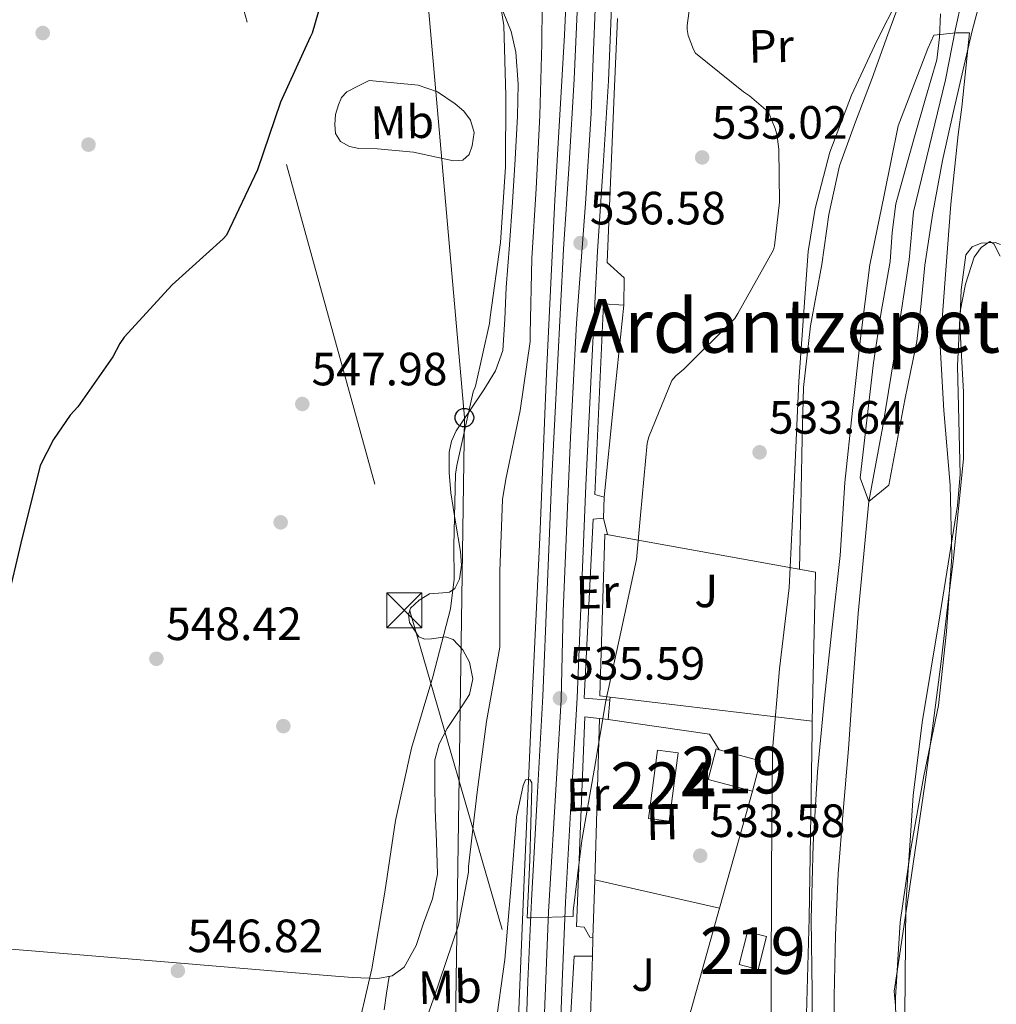
# Model space of a CAD drawing. Extents: x 620752 to 627635, y 752836 to 757586.
# Drawn here: x 622085 to 622295, y 755478 to 755689 of the extents above; entities that cross this region are included whole.
import ezdxf
from ezdxf.enums import TextEntityAlignment as Align

# ---------------------------------------------------------------- set-up
doc = ezdxf.new("R2010")
doc.units = 0
doc.header["$MEASUREMENT"] = 0
for name, pattern in [('DGN Style 2', [79.06268, 47.437608, -31.625072]), ('DGN Style 3', [110.687752, 79.06268, -31.625072]), ('DGN Style 4', [126.57935068000002, 63.25014400000001, -31.625072, 0.07906268, -31.625072]), ('DGN Style 7', [158.12536, 71.156412, -31.625072, 23.718804, -31.625072])]:
    doc.linetypes.add(name, pattern=pattern)
for name, color, linetype in [('Nivel 11', 7, 'Continuous'), ('Nivel 15', 7, 'Continuous'), ('Nivel 16', 7, 'Continuous'), ('Nivel 17', 7, 'Continuous'), ('Nivel 20', 7, 'Continuous'), ('Nivel 21', 7, 'Continuous'), ('Nivel 23', 7, 'Continuous'), ('Nivel 25', 7, 'Continuous'), ('Nivel 26', 7, 'Continuous'), ('Nivel 32', 7, 'Continuous'), ('Nivel 33', 7, 'Continuous'), ('Nivel 35', 7, 'Continuous'), ('Nivel 36', 7, 'Continuous'), ('Nivel 37', 7, 'Continuous'), ('Nivel 4', 7, 'Continuous'), ('Nivel 41', 7, 'Continuous'), ('Nivel 45', 7, 'Continuous'), ('Nivel 48', 7, 'Continuous'), ('Nivel 5', 7, 'Continuous'), ('Nivel 51', 7, 'Continuous'), ('Nivel 52', 7, 'Continuous'), ('Nivel 54', 7, 'Continuous'), ('Nivel 57', 7, 'Continuous'), ('Nivel 7', 7, 'Continuous')]:
    doc.layers.add(name, color=color, linetype=linetype)
doc.styles.add('Style-arial', font='arial.shx', dxfattribs={"bigfont": 'arialbig.shx'})
doc.styles.add('Style-arialn', font='arialn.shx', dxfattribs={"bigfont": 'arialnbig.shx'})
doc.styles.add('Style-times', font='times.shx', dxfattribs={"bigfont": 'timesbig.shx'})

# ---------------------------------------------------------------- blocks, each defined once
blk = doc.blocks.new('5PATER_11')
at = {"layer": 'Nivel 7', "linetype": 'Continuous', "lineweight": 0}
h = blk.add_hatch(color=53, dxfattribs=at)
edge = h.paths.add_edge_path()
edge.add_ellipse((0, 0), major_axis=(-1.328530966050956, -0.8178495378687358), ratio=0.9991290778976786, start_angle=0, end_angle=360)
blk = doc.blocks.new('5PERFI_5')
at = {"layer": 'Nivel 17', "linetype": 'Continuous', "lineweight": 0}
h = blk.add_hatch(color=7, dxfattribs=at)
edge = h.paths.add_edge_path()
edge.add_ellipse((0, 0), major_axis=(1.522457086776757, 0.3401866488507214), ratio=0.9995276948215239, start_angle=0, end_angle=360)
blk = doc.blocks.new('5PTT')
at = {"layer": 'Nivel 33', "color": 7, "linetype": 'Continuous', "lineweight": 30}
blk.add_circle((0, 0, 0.000116846624223399), 1.995000006667077, dxfattribs=at)
blk = doc.blocks.new('5TME')
at = {"layer": 'Nivel 32', "color": 7, "linetype": 'Continuous', "lineweight": 0}
for p, q in [((-3.75, 3.75), (3.75, -3.75)), ((3.722999999998137, 3.776000000070781), (-3.716000000014901, -3.783999999985099))]:
    blk.add_line(p, q, dxfattribs=at)
at = {"layer": 'Nivel 32', "color": 7, "linetype": 'Continuous', "lineweight": 0, "flags": 128}
blk.add_lwpolyline([(-3.75, -3.75), (3.75, -3.75), (3.75, 3.75), (-3.75, 3.75), (-3.716000000014901, -3.783999999985099)], dxfattribs=at)

msp = doc.modelspace()

# ---------------------------------------------------------------- linework, layer by layer
at = {"layer": 'Nivel 11', "color": 142, "linetype": 'Continuous', "lineweight": 13}
for points in [[(622291.3090000001, 755693.848, 530.343), (622289.4029999999, 755686.507, 530.26), (622287.6610000001, 755679.128, 530.215), (622285.3160000001, 755668.9299999999, 530.182), (622283.0530000001, 755658.712, 530.1510000000001), (622280.9580000001, 755647.5090000001, 530.119), (622279.213, 755636.2479999999, 530.087), (622278.4169999999, 755628.0449999999, 530.0550000000001), (622277.4850000001, 755619.8640000001, 530.023), (622276.21, 755613.6229999999, 530.024), (622274.925, 755607.3840000001, 530.023), (622273.229, 755598.2320000001, 529.991), (622271.533, 755589.0800000001, 529.9590000000001), (622267.1869999999, 755585.5860000001, 529.9590000000001)], [(622282.5819999999, 755690.158, 530.3340000000001), (622282.3640000001, 755685.183, 530.186), (622281.773, 755680.28, 530.087), (622279.4040000001, 755672.0249999999, 530.038), (622277.037, 755663.7679999999, 530.023), (622274.993, 755656.6100000001, 530.023), (622273.0050000001, 755649.432, 530.023), (622272.2250000001, 755643.257, 530.023), (622271.7890000001, 755637.0160000001, 530.023), (622269.8999999999, 755626.183, 530.023), (622268.2050000001, 755615.3200000001, 530.023), (622266.797, 755602.9680000001, 530.023), (622265.389, 755590.6159999999, 530.023), (622267.1869999999, 755585.5860000001, 529.9590000000001)], [(622267.1869999999, 755585.5860000001, 529.9590000000001), (622266.413, 755577.304, 529.9590000000001), (622264.9410000001, 755561.56, 529.9590000000001), (622263.848, 755547.037, 529.9590000000001), (622262.8929999999, 755532.504, 529.9590000000001), (622261.7479999999, 755519.101, 529.9590000000001), (622260.6529999999, 755505.6880000001, 529.9590000000001), (622260.0660000001, 755492.541, 529.9590000000001), (622259.821, 755479.3840000001, 529.9590000000001), (622259.737, 755470.4880000001, 529.9590000000001)]]:
    msp.add_polyline3d(points, dxfattribs=at)
at = {"layer": 'Nivel 15', "color": 7, "linetype": 'Continuous', "lineweight": 0, "elevation": 534.37, "flags": 128}
msp.add_lwpolyline([(622219.9720000001, 755517.5290000001), (622221.892, 755532.1869999999), (622226.308, 755531.6089999999), (622224.388, 755516.9510000001), (622219.9720000001, 755517.5290000001)], dxfattribs=at)
at = {"layer": 'Nivel 15', "color": 53, "linetype": 'Continuous', "lineweight": 13, "extrusion": (0.05093011321783248, -0.01564755156032024, 0.9985796301236001), "elevation": 20404.083685527, "flags": 128}
msp.add_lwpolyline([(904956.9883044015, -372347.1358149713), (904956.966429966, -372346.5223368461), (904950.2134574265, -372346.7604372092), (904950.5615944136, -372356.6141034628)], dxfattribs=at)
at = {"layer": 'Nivel 15', "color": 53, "linetype": 'Continuous', "lineweight": 13, "extrusion": (0.05088521395227839, -0.01568367713116105, 0.998581352355769), "elevation": 20348.85259647362, "flags": 128}
msp.add_lwpolyline([(905284.3942118112, -371547.2828847473), (905291.146968578, -371547.0387412473), (905290.8124371024, -371537.7988487862)], dxfattribs=at)
at = {"layer": 'Nivel 15', "color": 53, "linetype": 'Continuous', "lineweight": 13, "extrusion": (-0.01285897471273572, 0.01219652997696388, 0.9998429333779673), "elevation": 1747.921217133166, "flags": 128}
msp.add_lwpolyline([(622198.9198520391, 755520.0543390105), (622200.6938950846, 755527.0908623901), (622196.6143964911, 755528.1189388589), (622194.8403534456, 755521.082415479), (622198.9198520391, 755520.0543390105)], dxfattribs=at)
at = {"layer": 'Nivel 16', "color": 4, "linetype": 'DGN Style 2', "lineweight": 0}
msp.add_polyline3d([(622209.453, 755817.2749999999, 541.062), (622208.869, 755811.513, 540.945), (622207.5249999999, 755792.2490000001, 540.433), (622206.2450000001, 755768.953, 539.665), (622205.2209999999, 755747.8970000001, 539.089), (622203.429, 755716.665, 538.193), (622201.9569999999, 755685.561, 537.2330000000001), (622199.909, 755650.169, 536.913), (622198.1170000001, 755613.1130000001, 536.529), (622196.645, 755577.8489999999, 535.889), (622194.9169999999, 755542.0090000001, 535.313), (622193.253, 755502.713, 534.865), (622191.781, 755466.9369999999, 534.609), (622190.2450000001, 755428.9210000001, 534.225), (622188.389, 755389.433, 534.1610000000001), (622187.173, 755348.8570000001, 533.905), (622187.0560000001, 755328.0700000001, 533.788)], dxfattribs=at)
at = {"layer": 'Nivel 20', "color": 7, "linetype": 'Continuous', "lineweight": 0, "elevation": 535.586, "flags": 128}
for points in [[(622211.344, 755538.764), (622211.7039999999, 755542.898)], [(622211.7039999999, 755542.898), (622211.763, 755543.5700000001)]]:
    msp.add_lwpolyline(points, dxfattribs=at)
at = {"layer": 'Nivel 20', "color": 92, "linetype": 'DGN Style 3', "lineweight": 0, "extrusion": (0.04002813719763639, -0.004723375617159355, 0.9991873888091595), "elevation": 21872.83417300851, "flags": 128}
msp.add_lwpolyline([(823253.6080322294, -528975.5402459186), (823253.6080322294, -528931.8741346998)], dxfattribs=at)
at = {"layer": 'Nivel 20', "color": 92, "linetype": 'DGN Style 3', "lineweight": 0, "extrusion": (-0.0002673580206064536, -0.008881259194584656, 0.9999605250982699), "elevation": -6340.477837494263, "flags": 128}
msp.add_lwpolyline([(622208.5539967113, 755477.8699856226), (622209.5970790235, 755512.5183521251)], dxfattribs=at)
at = {"layer": 'Nivel 20', "color": 92, "linetype": 'DGN Style 3', "lineweight": 0, "extrusion": (0.02673750218617671, -0.003850314822313455, 0.9996350739407923), "elevation": 14263.10247443836, "flags": 128}
msp.add_lwpolyline([(836510.9069024047, -507966.7472230233), (836510.9069024045, -507968.6351811797)], dxfattribs=at)
at = {"layer": 'Nivel 20', "color": 92, "linetype": 'DGN Style 3', "lineweight": 0, "extrusion": (0.02077461460968819, -0.04413134069357217, 0.998809711685067), "elevation": -19881.39269821021, "flags": 128}
msp.add_lwpolyline([(884748.4041187433, 418104.1250937707), (884766.6928941444, 418092.0496393146), (884767.1393215742, 418088.1543314258)], dxfattribs=at)
at = {"layer": 'Nivel 20', "color": 92, "linetype": 'DGN Style 3', "lineweight": 0, "extrusion": (0.001548541632689403, 0.005513556619133498, 0.9999836012216498), "elevation": 5665.24821415204, "flags": 128}
msp.add_lwpolyline([(622233.6375557336, 755478.5874330818), (622240.6727780343, 755503.6358138116)], dxfattribs=at)
at = {"layer": 'Nivel 20', "color": 92, "linetype": 'DGN Style 3', "lineweight": 0, "extrusion": (-0.0002660866302686767, -0.008830528303183151, 0.9999609747224097), "elevation": -6301.359115869595, "flags": 128}
msp.add_lwpolyline([(622208.1784972784, 755465.7521853454), (622208.5535265359, 755478.1976705934)], dxfattribs=at)
at = {"layer": 'Nivel 20', "color": 92, "linetype": 'DGN Style 3', "lineweight": 0, "elevation": 535.842, "flags": 128}
msp.add_lwpolyline([(622208.433, 755504.3859999999), (622235.2139999999, 755498.3400000001)], dxfattribs=at)
at = {"layer": 'Nivel 20', "color": 92, "linetype": 'DGN Style 3', "lineweight": 0, "extrusion": (0.2110583444928825, -0.05347613601760697, 0.9760095686500979), "elevation": 91450.15508397104, "flags": 128}
msp.add_lwpolyline([(885150.4186772159, -407481.8039636996), (885159.8229673142, -407480.9956143044), (885183.7579651207, -407481.6248408225)], dxfattribs=at)
at = {"layer": 'Nivel 20', "color": 7, "linetype": 'Continuous', "lineweight": 0, "extrusion": (-0.000199878587487981, -0.006633258886465539, 0.9999779797201014), "elevation": -4600.146493220043, "flags": 128}
msp.add_lwpolyline([(622208.0346235277, 755474.1316977555), (622208.1526287224, 755478.0477839105)], dxfattribs=at)
at = {"layer": 'Nivel 20', "color": 92, "linetype": 'DGN Style 3', "lineweight": 0, "extrusion": (-0.0002659512443379073, -0.00883869725089677, 0.9999609025861174), "elevation": -6307.457844934811, "flags": 128}
msp.add_lwpolyline([(622207.4243852363, 755440.6473481122), (622208.0604349489, 755461.7851737989)], dxfattribs=at)
at = {"layer": 'Nivel 20', "color": 92, "linetype": 'DGN Style 3', "lineweight": 0}
for points in [[(622211.763, 755543.5700000001, 536.008), (622209.54, 755543.8330000001, 536.098), (622210.628, 755578.521, 536.866), (622255.8119999999, 755570.3929999999, 534.946), (622255.0930000001, 755538.4569999999, 534.248)], [(622255.0930000001, 755538.4569999999, 534.248), (622255.044, 755536.281, 534.05), (622254.4040000001, 755496.1529999999, 532.898), (622253.3160000001, 755455.9610000001, 532.642), (622253.3360000001, 755454.1370000001, 532.612)]]:
    msp.add_polyline3d(points, dxfattribs=at)
at = {"layer": 'Nivel 21', "color": 7, "linetype": 'Continuous', "lineweight": 13}
for points in [[(622193.4880000001, 755465.3999999999, 534.865), (622194.118, 755482.649, 534.992), (622194.8360000001, 755499.9340000001, 535.121), (622196.071, 755521.9140000001, 535.345), (622197.3319999999, 755543.777, 535.633), (622198.257, 755566.4990000001, 536.013), (622199.1869999999, 755589.3130000001, 536.4010000000001), (622200.4169999999, 755614.4809999999, 536.693), (622201.7520000001, 755639.655, 536.913), (622202.9340000001, 755657.9580000001, 536.871), (622204.0530000001, 755676.146, 536.977), (622204.8570000001, 755695.463, 537.5360000000001), (622205.6499999999, 755714.8770000001, 538.129), (622206.5789999999, 755734.389, 538.658), (622207.507, 755753.8740000001, 539.217), (622208.273, 755770.3200000001, 539.796), (622209.05, 755786.8999999999, 540.433), (622210.0700000001, 755799.1570000001, 540.915), (622211.4539999999, 755811.284, 541.393), (622212.757, 755821.9610000001, 541.713), (622214.406, 755832.841, 542.033), (622216.9950000001, 755844.254, 542.469)], [(622224.068, 755842.3389999999, 542.469), (622221.605, 755831.4809999999, 542.033), (622220.0120000001, 755820.969, 541.713), (622218.7250000001, 755810.425, 541.393), (622217.3570000001, 755798.4380000001, 540.915), (622216.3570000001, 755786.425, 540.433), (622215.587, 755769.979, 539.796), (622214.821, 755753.5290000001, 539.217), (622213.892, 755734.041, 538.658), (622212.9650000001, 755714.5530000001, 538.129), (622212.172, 755695.1610000001, 537.5360000000001), (622211.365, 755675.7690000001, 536.977), (622210.2409999999, 755657.497, 536.871), (622209.061, 755639.2250000001, 536.913), (622207.729, 755614.108, 536.693), (622206.5009999999, 755588.9850000001, 536.4010000000001), (622205.5730000001, 755566.2010000001, 536.013), (622204.645, 755543.4169999999, 535.633), (622203.381, 755521.4979999999, 535.345), (622202.149, 755499.577, 535.121), (622201.4340000001, 755482.3630000001, 534.992), (622200.8049999999, 755465.145, 534.865)]]:
    msp.add_polyline3d(points, dxfattribs=at)
at = {"layer": 'Nivel 23', "color": 70, "linetype": 'DGN Style 4', "lineweight": 0}
msp.add_polyline3d([(622349.173, 755847.399, 532.706), (622332.7690000001, 755818.5519999999, 532.537), (622326.854, 755808.723, 532.541), (622324.52, 755803.246, 532.364), (622318.8659999999, 755786.456, 532.074), (622315.648, 755772.413, 531.902), (622310.538, 755744.6400000001, 531.5840000000001), (622307.038, 755734.584, 531.381), (622303.1780000001, 755727.0419999999, 531.191), (622301.3829999999, 755721.2949999999, 531.057), (622297.3770000001, 755710.047, 530.734), (622295.1329999999, 755705.9169999999, 530.613), (622292.081, 755701.787, 530.488), (622289.03, 755697.118, 530.415), (622287.145, 755693.1669999999, 530.371), (622285.7990000001, 755686.9720000001, 530.107), (622283.6499999999, 755675.987, 530.134), (622276.8289999999, 755647.7039999999, 530.07), (622275.852, 755637.362, 530.058), (622273.2490000001, 755620.1229999999, 530.023), (622270.1980000001, 755601.716, 530.011), (622267.1869999999, 755585.5860000001, 529.9590000000001)], dxfattribs=at)
at = {"layer": 'Nivel 23', "color": 7, "linetype": 'DGN Style 4', "lineweight": 0}
msp.add_polyline3d([(622197.568, 755473.97, 534.929), (622198.513, 755497.5050000001, 535.088), (622200.308, 755527.256, 535.418), (622201.253, 755543.04, 535.591), (622201.631, 755562.038, 535.934), (622202.7609999999, 755587.6799999999, 536.376), (622203.233, 755599.3049999999, 536.518), (622204.5560000001, 755623.7860000001, 536.7760000000001), (622206.446, 755649.4950000001, 536.73), (622207.6599999999, 755668.7960000001, 536.9350000000001), (622208.132, 755680.611, 537.112), (622208.605, 755692.898, 537.466), (622209.9269999999, 755718.798, 537.844), (622211.061, 755745.263, 538.975), (622212.006, 755773.1440000001, 539.9110000000001), (622212.7620000001, 755790.4410000001, 540.583), (622213.896, 755799.6089999999, 540.947), (622215.9639999999, 755816.94, 541.577), (622217.6640000001, 755829.605, 541.958), (622219.452, 755839.176, 542.3050000000001)], dxfattribs=at)
at = {"layer": 'Nivel 25', "color": 1, "linetype": 'Continuous', "lineweight": 0}
for points in [[(622211.7039999999, 755542.898, 535.458), (622206.148, 755543.385, 535.842), (622208.068, 755581.7849999999, 535.9060000000001), (622210.308, 755581.977, 535.842), (622210.436, 755586.4569999999, 535.97), (622208.452, 755587.033, 536.098), (622210.308, 755627.929, 536.674), (622214.6599999999, 755627.673, 536.098), (622214.7239999999, 755633.561, 536.29), (622211.0760000001, 755636.825, 536.866), (622212.612, 755672.9210000001, 537.122), (622213.3160000001, 755689.1769999999, 537.378)], [(622208.058, 755491.9410000001, 534.785), (622207.3640000001, 755492.057, 534.818), (622206.148, 755494.233, 534.818), (622204.548, 755494.361, 534.818), (622206.2760000001, 755539.3530000001, 535.266), (622209.476, 755539.033, 535.074)], [(622207.9720000001, 755411.263, 534.054), (622200.7080000001, 755411.737, 534.37), (622201.604, 755436.6969999999, 535.01), (622202.8840000001, 755468.5050000001, 535.202), (622204.0360000001, 755488.0249999999, 534.818), (622207.94, 755488.0249999999, 534.623)]]:
    msp.add_polyline3d(points, dxfattribs=at)
at = {"layer": 'Nivel 32', "color": 6, "linetype": 'DGN Style 7', "lineweight": 0}
msp.add_polyline3d([(622048.01, 756006.118, 567.272), (622100.2820000001, 755810.297, 552.317), (622168.7620000001, 755562.0719999999, 546.234), (622236.203, 755329.6540000001, 530.963), (622269.6969999999, 755217.5619999999, 529.452), (622279.6359999999, 755176.132, 529.819)], dxfattribs=at)
at = {"layer": 'Nivel 33', "color": 7, "linetype": 'Continuous', "lineweight": 0}
msp.add_polyline3d([(622204.3589999999, 755917.406, 549.82), (622162.69, 755806.0630000001, 550.073), (622180.4809999999, 755603.5360000001, 545.205), (622175.369, 755256.5090000001, 534.158), (622192.119, 755174.5700000001, 532.9540000000001)], dxfattribs=at)
at = {"layer": 'Nivel 35', "color": 92, "linetype": 'DGN Style 3', "lineweight": 0}
for points in [[(622280.6000000001, 755707.344, 533.472), (622268.9310000001, 755684.3900000001, 533.931), (622263.5079999999, 755672.685, 534.2760000000001), (622258.8400000001, 755660.496, 534.496), (622255.6880000001, 755648.3800000001, 534.587), (622254.2390000001, 755639.1840000001, 534.643), (622252.1840000001, 755611.344, 534.7520000000001), (622251.2280000001, 755589.1880000001, 534.754), (622250.1359999999, 755567.0560000001, 534.7520000000001), (622248.081, 755549.662, 535.019), (622246.5519999999, 755532.24, 535.264), (622246.3430000001, 755506.256, 535.047), (622246.2960000001, 755480.2720000001, 534.496), (622246.297, 755458.128, 533.891)], [(622295.379, 755638.1740000001, 535.961), (622294.05, 755640.8319999999, 535.402), (622293.1440000001, 755641.2960000001, 535.008), (622291.345, 755640.03, 533.965), (622289.8160000001, 755637.9680000001, 533.216), (622287.9410000001, 755632.149, 533.016), (622286.828, 755626.318, 532.872), (622286.22, 755614.6370000001, 532.717), (622286.798, 755591.3330000001, 532.699), (622286.2320000001, 755584.72, 532.7040000000001), (622282.49, 755561.4469999999, 532.729), (622278.666, 755538.155, 532.748), (622276.76, 755522.5120000001, 532.7040000000001), (622275.186, 755498.96, 532.451), (622274.9680000001, 755475.408, 532.192)]]:
    msp.add_polyline3d(points, dxfattribs=at)
at = {"layer": 'Nivel 36', "color": 92, "linetype": 'Continuous', "lineweight": 0, "extrusion": (-0.0003149651390893287, -0.003073296205659509, 0.99999522781231), "elevation": -1982.14814561282, "flags": 128}
msp.add_lwpolyline([(622214.7979898939, 755625.1497763298), (622212.6859698407, 755604.5416790063), (622210.5739497878, 755583.9335816826)], dxfattribs=at)
at = {"layer": 'Nivel 36', "color": 92, "linetype": 'Continuous', "lineweight": 0, "extrusion": (0.1162396692405014, -0.03619438802698245, 0.9925614870476342), "elevation": 45509.54927056054, "flags": 128}
msp.add_lwpolyline([(906400.1068636025, -366630.339276733), (906396.9923674406, -366632.2449088215), (906396.9729115588, -366632.253122753)], dxfattribs=at)
at = {"layer": 'Nivel 36', "color": 92, "linetype": 'Continuous', "lineweight": 0}
for points in [[(622252.338, 755571.0179999999, 534.518), (622252.4850000001, 755577.7849999999, 534.589), (622252.709, 755588.0889999999, 534.673), (622252.9439999999, 755599.033, 534.686), (622253.2209999999, 755609.977, 534.673), (622254.7380000001, 755623.2309999999, 534.673), (622257.125, 755636.409, 534.673), (622258.629, 755647.0860000001, 534.673), (622260.9650000001, 755657.5930000001, 534.673), (622264.381, 755667.0150000001, 534.239), (622267.9410000001, 755676.345, 533.649), (622271.3219999999, 755685.723, 533.373), (622274.7250000001, 755695.0970000001, 533.201)], [(622082.413, 755489.5730000001, 548.949), (622100.585, 755488.0789999999, 548.115), (622118.757, 755486.585, 547.2810000000001), (622134.9169999999, 755485.22, 546.737), (622151.077, 755483.8330000001, 546.001), (622156.49, 755483.467, 545.445), (622161.8929999999, 755483.257, 544.785), (622164.9550000001, 755483.7720000001, 544.455), (622167.5889999999, 755485.689, 544.145), (622170.146, 755490.291, 543.96), (622171.685, 755495.0970000001, 543.889), (622173.615, 755500.287, 543.239), (622174.693, 755505.5930000001, 542.737), (622174.527, 755512.5320000001, 543.1270000000001), (622174.2450000001, 755519.4809999999, 543.569), (622174.1159999999, 755524.7930000001, 543.666), (622174.1170000001, 755530.105, 543.761), (622175.0800000001, 755533.587, 543.825), (622176.8049999999, 755536.889, 543.889), (622179.2309999999, 755540.5190000001, 544.061), (622181.605, 755544.121, 544.4010000000001), (622182.2649999999, 755547.5449999999, 544.747), (622181.605, 755551.0970000001, 545.105), (622180.173, 755553.743, 545.45), (622178.085, 755555.9610000001, 545.745), (622176.413, 755556.5220000001, 545.844), (622173.4169999999, 755556.0689999999, 545.926), (622171.9709999999, 755556.014, 545.9590000000001), (622170.7250000001, 755556.537, 546.001), (622168.733, 755559.574, 546.138), (622168.4580000001, 755561.2790000001, 546.205), (622168.933, 755562.6810000001, 546.2570000000001), (622170.743, 755564.3659999999, 546.085), (622172.9650000001, 755565.753, 545.809), (622175.8430000001, 755565.977, 545.654), (622177.264, 755566.0789999999, 545.592), (622178.405, 755566.905, 545.553), (622179.398, 755568.8859999999, 545.523), (622179.8530000001, 755571.865, 545.493), (622179.621, 755574.841, 545.489), (622178.5730000001, 755581.112, 545.527), (622177.5730000001, 755587.385, 545.553), (622177.1799999999, 755591.7609999999, 545.553), (622177.189, 755596.1529999999, 545.553), (622177.7050000001, 755598.483, 545.553), (622178.7250000001, 755600.6969999999, 545.553), (622181.6840000001, 755605.1529999999, 545.2280000000001), (622184.6769999999, 755609.5290000001, 544.913), (622187.152, 755613.571, 545.039), (622188.709, 755617.913, 545.169), (622189.129, 755624.696, 545.199), (622189.413, 755631.4809999999, 545.2330000000001), (622190.1259999999, 755640.631, 545.297), (622190.821, 755649.7849999999, 545.361), (622191.3829999999, 755659, 545.352), (622191.845, 755668.217, 545.361), (622191.98, 755675.0970000001, 545.506), (622191.5249999999, 755681.977, 545.681), (622190.4880000001, 755686.3870000001, 545.735), (622188.773, 755690.6170000001, 545.809)], [(622160.037, 755675.8970000001, 549.585), (622165.317, 755675.385, 549.073), (622170.5970000001, 755674.8729999999, 548.561), (622174.7220000001, 755673.419, 547.981), (622178.533, 755670.841, 547.2810000000001), (622180.365, 755669.288, 546.825), (622181.797, 755667.385, 546.385), (622182.5390000001, 755664.6810000001, 546.293), (622182.1810000001, 755661.881, 546.577), (622181.49, 755660.0009999999, 546.941), (622180.1329999999, 755658.7450000001, 547.2810000000001), (622178.146, 755658.659, 547.433), (622176.165, 755659.065, 547.601), (622172.881, 755659.81, 548.085), (622169.5730000001, 755660.473, 548.561), (622165.7080000001, 755660.8630000001, 549.009), (622161.8289999999, 755661.1769999999, 549.393), (622157.834, 755661.2990000001, 549.694), (622155.855, 755661.6840000001, 549.809), (622153.8929999999, 755662.777, 549.905), (622152.821, 755664.504, 549.943), (622152.6769999999, 755666.425, 549.969), (622152.8500000001, 755668.54, 550.181), (622153.4450000001, 755670.649, 550.289), (622154.1399999999, 755672.2350000001, 550.168), (622155.237, 755673.4010000001, 550.033), (622157.6370000001, 755674.649, 549.809), (622160.037, 755675.8970000001, 549.585)], [(622272.9469999999, 755477.4180000001, 530), (622272.6640000001, 755480.5279999999, 529.892), (622273.283, 755484.692, 530), (622275.9920000001, 755502.9280000001, 530), (622279.3200000001, 755525.328, 530), (622280.469, 755533.763, 530), (622281.044, 755537.987, 529.8770000000001), (622282.648, 755550.672, 528.962), (622284.413, 755565.324, 530), (622285.298, 755572.666, 534.24), (622287.5120000001, 755594.7039999999, 534.24), (622287.4890000001, 755609.0290000001, 534.24), (622286.744, 755623.3759999999, 534.24), (622287.0050000001, 755630.9380000001, 534.24), (622288.024, 755638.48, 534.24), (622289.416, 755640.175, 534.24), (622291.3219999999, 755640.9610000001, 534.24), (622294.328, 755641.1200000001, 534.24), (622295.425, 755640.6510000001, 534.24)], [(622164.325, 755483.666, 544.523), (622163.781, 755480.0700000001, 544.4300000000001), (622163.237, 755476.473, 544.337)]]:
    msp.add_polyline3d(points, dxfattribs=at)
at = {"layer": 'Nivel 4', "color": 30, "linetype": 'Continuous', "lineweight": 30, "elevation": 550, "flags": 128}
msp.add_lwpolyline([(622149.76, 755692.6640000001), (622147.8640000001, 755686.0079999999), (622147.408, 755685.128), (622141.0560000001, 755671.216), (622136.0719999999, 755656.72), (622129.432, 755642.672), (622128.7280000001, 755641.8640000001), (622117.784, 755632.048), (622107.496, 755620.7919999999), (622106.544, 755619.432), (622105.064, 755616.6000000001), (622097.5760000001, 755605.8319999999), (622095.96, 755604.04), (622092.3360000001, 755598.8559999999), (622089.4880000001, 755593.2720000001), (622089.2960000001, 755592.3759999999), (622085.6000000001, 755577.8160000001), (622082.104, 755562.976)], dxfattribs=at)
at = {"layer": 'Nivel 5', "color": 30, "linetype": 'Continuous', "lineweight": 0, "flags": 128}
for points, elevation in [([(622157.0160000001, 755469.5519999999), (622160.632, 755485.2960000001), (622163.3840000001, 755501.744), (622165.6880000001, 755517.1359999999), (622169.1440000001, 755532.656), (622173.6880000001, 755547.952), (622177.5279999999, 755562.5120000001), (622178.264, 755568.912), (622178.2, 755576.048), (622178.5519999999, 755591.44), (622178.8400000001, 755593.2960000001), (622182.392, 755609.104), (622182.8400000001, 755610.3200000001), (622185.8800000001, 755623.76), (622186.0079999999, 755625.0719999999), (622188.216, 755641.104), (622189.304, 755657.328), (622189.3999999999, 755672.592), (622188.952, 755687.632), (622186.4880000001, 755702.9920000001)], 545), ([(622168.7280000001, 755464.3360000001), (622173.848, 755478.8640000001), (622179.192, 755494.6400000001), (622181.3360000001, 755506.0320000001), (622181.3360000001, 755507.216), (622183.2239999999, 755523.216), (622185.24, 755538.3840000001), (622188.088, 755554.288), (622188.088, 755555.3759999999), (622188.088, 755570.6400000001), (622188.6640000001, 755586), (622189.368, 755590.3200000001), (622192.44, 755605.04), (622194.584, 755619.888), (622194.584, 755621.5519999999), (622194.9680000001, 755637.6799999999), (622195.896, 755652.6880000001), (622196.632, 755668.3360000001), (622197.112, 755683.824), (622197.2080000001, 755699.9199999999)], 540), ([(622187.0959999999, 755472.3999999999), (622189.1440000001, 755487.28), (622190.4240000001, 755502.4480000001), (622191.672, 755517.936), (622193.0800000001, 755524.6240000001), (622193.592, 755525.872), (622194.52, 755525.936), (622194.936, 755525.2320000001), (622194.936, 755524.3360000001), (622194.52, 755508.592), (622193.976, 755496.2080000001), (622194.9040000001, 755496.2080000001), (622203.8, 755496.496), (622203.8, 755497.648), (622205.6880000001, 755512.8160000001), (622208.3119999999, 755527.952), (622210.8400000001, 755542.7679999999), (622214.04, 755557.5519999999), (622217.3999999999, 755573.1359999999), (622218.2320000001, 755582.6400000001), (622219.7039999999, 755598.064), (622220.0560000001, 755599.44), (622224.9839999999, 755611.504), (622225.848, 755612.496), (622227.5760000001, 755613.936), (622238.456, 755624.8160000001), (622239.128, 755625.872), (622246.744, 755639.504), (622246.9680000001, 755640.3999999999), (622248.0560000001, 755649.744), (622247.9280000001, 755661.104), (622247.48, 755664.368), (622247.1599999999, 755665.5519999999), (622245.848, 755668.72), (622245.1440000001, 755669.5519999999), (622241.656, 755672.592), (622240.3119999999, 755673.4240000001), (622230.0719999999, 755681.712), (622229.592, 755682.544), (622228.44, 755685.4880000001), (622228.2479999999, 755686.8), (622228.2479999999, 755687.632), (622229.048, 755693.5519999999)], 535), ([(622255.0320000001, 755464.912), (622255.0320000001, 755480.368), (622254.8400000001, 755495.9839999999), (622255.256, 755511.9839999999), (622256.1840000001, 755527.5360000001), (622257.6240000001, 755542.672), (622259.256, 755557.9680000001), (622261.048, 755573.936), (622262.104, 755589.6159999999), (622263.7039999999, 755605.04), (622265.432, 755620.6240000001), (622267.416, 755636.304), (622270.52, 755651.28), (622273.5279999999, 755666.1599999999), (622278.4070000001, 755678.78), (622279.896, 755682.723), (622281.176, 755685.571), (622285.9680000001, 755686.0760000001), (622288.835, 755686.0760000001), (622287.1599999999, 755670.1599999999), (622286.3600000001, 755664.304), (622284.824, 755649.3600000001), (622283.6399999999, 755634.2239999999), (622282.5519999999, 755618.896), (622283.288, 755605.04), (622284.632, 755589.0719999999), (622285.0160000001, 755573.744), (622283.8640000001, 755557.648), (622282.1359999999, 755541.7760000001), (622279, 755526.7039999999), (622276.2479999999, 755511.024), (622273.976, 755495.344), (622272.9199999999, 755479.1200000001), (622273.176, 755462.8)], 530)]:
    msp.add_lwpolyline(points, dxfattribs=dict(at, elevation=elevation))
at = {"layer": 'Nivel 51', "color": 143, "linetype": 'Continuous', "lineweight": 13}
msp.add_polyline3d([(622282.5819999999, 755690.158, 530.3340000000001), (622282.3640000001, 755685.183, 530.186), (622281.773, 755680.28, 530.087), (622279.4040000001, 755672.0249999999, 530.038), (622277.037, 755663.7679999999, 530.023), (622274.993, 755656.6100000001, 530.023), (622273.0050000001, 755649.432, 530.023), (622272.2250000001, 755643.257, 530.023), (622271.7890000001, 755637.0160000001, 530.023), (622269.8999999999, 755626.183, 530.023), (622268.2050000001, 755615.3200000001, 530.023), (622266.797, 755602.9680000001, 530.023), (622265.389, 755590.6159999999, 530.023), (622267.1869999999, 755585.5860000001, 529.9590000000001), (622271.533, 755589.0800000001, 529.9590000000001), (622273.229, 755598.2320000001, 529.991), (622274.925, 755607.3840000001, 530.023), (622276.21, 755613.6229999999, 530.024), (622277.4850000001, 755619.8640000001, 530.023), (622278.4169999999, 755628.0449999999, 530.0550000000001), (622279.213, 755636.2479999999, 530.087), (622280.9580000001, 755647.5090000001, 530.119), (622283.0530000001, 755658.712, 530.1510000000001), (622285.3160000001, 755668.9299999999, 530.182), (622287.6610000001, 755679.128, 530.215), (622289.4029999999, 755686.507, 530.26), (622291.3090000001, 755693.848, 530.343)], dxfattribs=at)
at = {"layer": 'Nivel 52', "color": 1, "linetype": 'Continuous', "lineweight": 13, "extrusion": (0.0509180196928451, -0.01569250216394969, 0.9985795414719819), "elevation": 20362.59713496418, "flags": 128}
msp.add_lwpolyline([(905275.8096321351, -371567.4457667393), (905282.5623945245, -371567.2017788026), (905282.2280759085, -371557.9618786427), (905282.2056666273, -371557.3484198214), (905275.4529042379, -371557.5924077583)], close=True, dxfattribs=at)
at = {"layer": 'Nivel 52', "color": 7, "linetype": 'Continuous', "lineweight": 0}
msp.add_3dface([(622219.9720000001, 755517.5290000001, 534.37), (622224.388, 755516.9510000001, 534.37), (622226.308, 755531.6089999999, 534.37), (622221.892, 755532.1869999999, 534.37)], dxfattribs=at)
at = {"layer": 'Nivel 52', "color": 1, "linetype": 'Continuous', "lineweight": 13}
msp.add_3dface([(622243.493, 755485.1769999999, 535.121), (622245.2679999999, 755492.213, 535.058), (622241.189, 755493.2409999999, 534.993), (622239.4140000001, 755486.2050000001, 535.056)], dxfattribs=at)
at = {"layer": 'Nivel 54', "color": 9, "linetype": 'Continuous', "lineweight": 0}
for points in [[(622216.9950000001, 755844.254, 542.469), (622214.406, 755832.841, 542.033), (622212.757, 755821.9610000001, 541.713), (622211.4539999999, 755811.284, 541.393), (622210.0700000001, 755799.1570000001, 540.915), (622209.05, 755786.8999999999, 540.433), (622208.273, 755770.3200000001, 539.796), (622207.507, 755753.8740000001, 539.217), (622206.5789999999, 755734.389, 538.658), (622205.6499999999, 755714.8770000001, 538.129), (622204.8570000001, 755695.463, 537.5360000000001), (622204.0530000001, 755676.146, 536.977), (622202.9340000001, 755657.9580000001, 536.871), (622201.7520000001, 755639.655, 536.913), (622200.4169999999, 755614.4809999999, 536.693), (622199.1869999999, 755589.3130000001, 536.4010000000001), (622198.257, 755566.4990000001, 536.013), (622197.3319999999, 755543.777, 535.633), (622196.071, 755521.9140000001, 535.345), (622194.8360000001, 755499.9340000001, 535.121), (622194.118, 755482.649, 534.992), (622193.4880000001, 755465.3999999999, 534.865)], [(622200.8049999999, 755465.145, 534.865), (622201.4340000001, 755482.3630000001, 534.992), (622202.149, 755499.577, 535.121), (622203.381, 755521.4979999999, 535.345), (622204.645, 755543.4169999999, 535.633), (622205.5730000001, 755566.2010000001, 536.013), (622206.5009999999, 755588.9850000001, 536.4010000000001), (622207.729, 755614.108, 536.693), (622209.061, 755639.2250000001, 536.913), (622210.2409999999, 755657.497, 536.871), (622211.365, 755675.7690000001, 536.977), (622212.172, 755695.1610000001, 537.5360000000001), (622212.9650000001, 755714.5530000001, 538.129), (622213.892, 755734.041, 538.658), (622214.821, 755753.5290000001, 539.217), (622215.587, 755769.979, 539.796), (622216.3570000001, 755786.425, 540.433), (622217.3570000001, 755798.4380000001, 540.915), (622218.7250000001, 755810.425, 541.393), (622220.0120000001, 755820.969, 541.713), (622221.605, 755831.4809999999, 542.033), (622224.068, 755842.3389999999, 542.469)]]:
    msp.add_polyline3d(points, dxfattribs=at)
at = {"layer": 'Nivel 57', "color": 92, "linetype": 'DGN Style 3', "lineweight": 0}
for points in [[(622280.6000000001, 755707.344, 533.472), (622268.9310000001, 755684.3900000001, 533.931), (622263.5079999999, 755672.685, 534.2760000000001), (622258.8400000001, 755660.496, 534.496), (622255.6880000001, 755648.3800000001, 534.587), (622254.2390000001, 755639.1840000001, 534.643), (622252.1840000001, 755611.344, 534.7520000000001), (622251.2280000001, 755589.1880000001, 534.754), (622250.1359999999, 755567.0560000001, 534.7520000000001), (622248.081, 755549.662, 535.019), (622246.5519999999, 755532.24, 535.264), (622246.3430000001, 755506.256, 535.047), (622246.2960000001, 755480.2720000001, 534.496), (622246.297, 755458.128, 533.891)], [(622274.9680000001, 755475.408, 532.192), (622275.186, 755498.96, 532.451), (622276.76, 755522.5120000001, 532.7040000000001), (622278.666, 755538.155, 532.748), (622282.49, 755561.4469999999, 532.729), (622286.2320000001, 755584.72, 532.7040000000001), (622286.798, 755591.3330000001, 532.699), (622286.22, 755614.6370000001, 532.717), (622286.828, 755626.318, 532.872), (622287.9410000001, 755632.149, 533.016), (622289.8160000001, 755637.9680000001, 533.216), (622291.345, 755640.03, 533.965), (622293.1440000001, 755641.2960000001, 535.008), (622294.05, 755640.8319999999, 535.402), (622295.379, 755638.1740000001, 535.961)]]:
    msp.add_polyline3d(points, dxfattribs=at)

# ---------------------------------------------------------------- block references
at = {"layer": 'Nivel 17', "color": 7, "linetype": 'Continuous', "lineweight": 0}
for p in [(622099.8559999999, 755662.104, 550.592), (622141.0719999999, 755581.0800000001, 547.7760000000001), (622141.648, 755537.368, 547.136)]:
    msp.add_blockref('5PERFI_5', p, dxfattribs=at)
at = {"layer": 'Nivel 32', "color": 7, "linetype": 'Continuous', "lineweight": 0}
msp.add_blockref('5TME', (622167.591, 755562.2039999999, 546.268), dxfattribs=at)
at = {"layer": 'Nivel 33', "color": 7, "linetype": 'Continuous', "lineweight": 30}
msp.add_blockref('5PTT', (622180.4809999999, 755603.5360000001, 545.205), dxfattribs=at)
at = {"layer": 'Nivel 7', "color": 53, "linetype": 'Continuous', "lineweight": 0}
for p in [(622090.04, 755686.0560000001, 551.416), (622231.4739999999, 755659.3640000001, 535.016), (622205.3940000001, 755640.996, 536.5840000000001), (622145.7139999999, 755606.4680000001, 547.976), (622243.794, 755596.1000000001, 533.64), (622114.4180000001, 755551.8119999999, 548.424), (622200.9780000001, 755543.3319999999, 535.592), (622231.058, 755509.5719999999, 533.576), (622119.0260000001, 755484.868, 546.824)]:
    msp.add_blockref('5PATER_11', p, dxfattribs=at)

# ---------------------------------------------------------------- texts
at = {"layer": 'Nivel 26', "color": 92, "linetype": 'Continuous', "lineweight": 0, "style": 'Style-arial'}
for p in [(622232.3430771048, 755566.3783293634, 534.777), (622218.8220771048, 755484.0583293634, 533.5550000000001)]:
    msp.add_text('J', height=6.999954, rotation=0.0101944308780442, dxfattribs=at).set_placement(p, align=Align.MIDDLE_CENTER)
at = {"layer": 'Nivel 37', "color": 92, "linetype": 'Continuous', "lineweight": 0, "style": 'Style-arialn'}
for s, p in [('Pr', (622246.2808861725, 755683.2448360515, 534.327)), ('Mb', (622167.1425249574, 755666.937362565, 548.881)), ('Er', (622208.9978861725, 755566.1358360515, 535.723)), ('Er', (622206.9498861725, 755522.6798360515, 535.03)), ('H', (622222.9156602568, 755516.506419509, 534.089)), ('Mb', (622177.3825249574, 755481.4013625651, 538.926))]:
    msp.add_text(s, height=7.000002, rotation=1.356458316326404, dxfattribs=at).set_placement(p, align=Align.MIDDLE_CENTER)
at = {"layer": 'Nivel 41', "color": 7, "linetype": 'Continuous', "lineweight": 0, "style": 'Style-arial'}
for s, p in [('535.02', (622233.5260000001, 755663.3640000001, 535.016)), ('536.58', (622207.3800000001, 755644.996, 536.5840000000001)), ('547.98', (622147.7, 755610.4680000001, 547.976)), ('533.64', (622245.78, 755600.1000000001, 533.64)), ('548.42', (622116.47, 755555.8119999999, 548.424)), ('535.59', (622202.9639999999, 755547.3319999999, 535.592)), ('533.58', (622233.044, 755513.5719999999, 533.576)), ('546.82', (622121.078, 755488.868, 546.824))]:
    msp.add_text(s, height=7.000002, dxfattribs=at).set_placement(p)
at = {"layer": 'Nivel 45', "color": 7, "linetype": 'Continuous', "lineweight": 0, "style": 'Style-times'}
msp.add_text('Ardantzepeta', height=11.500002, dxfattribs=at).set_placement((622254.7379150796, 755623.2310009999, 534.673), align=Align.MIDDLE_CENTER)
at = {"layer": 'Nivel 48', "color": 1, "linetype": 'Continuous', "lineweight": 0, "style": 'Style-arialn'}
for p in [(622238.373660008, 755527.929001, 532.292), (622242.3416600081, 755489.209001, 531.573)]:
    msp.add_text('219', height=10.000002, dxfattribs=at).set_placement(p, align=Align.MIDDLE_CENTER)
at = {"layer": 'Nivel 48', "color": 7, "linetype": 'Continuous', "lineweight": 0, "style": 'Style-arialn'}
msp.add_text('224', height=10.000002, dxfattribs=at).set_placement((622223.140660008, 755524.5690009999, 534.321), align=Align.MIDDLE_CENTER)

doc.saveas('drawing.dxf')
